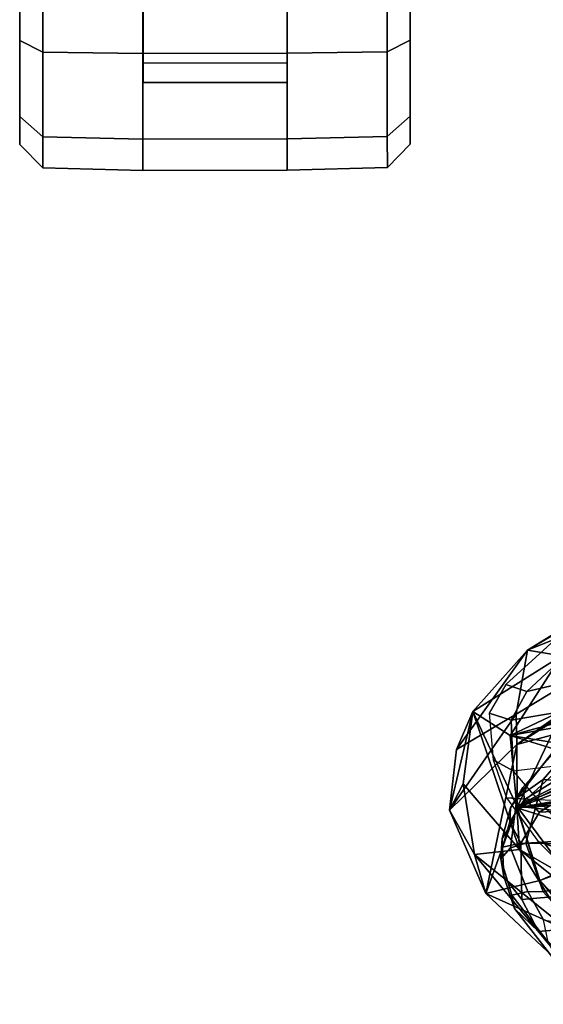
# Model space of a CAD drawing. Units: inches. Extents: x -2 to 221, y -6 to 168.
# Drawn here: x 90 to 93, y 38 to 43 of the extents above; entities that cross this region are included whole.
import ezdxf

# ---------------------------------------------------------------- set-up
doc = ezdxf.new("R2010")
doc.units = ezdxf.units.IN
doc.header["$MEASUREMENT"] = 0
for name, color, linetype in [('SEAT-BACK', 5, 'Continuous'), ('SEAT-BACKFABRIC', 5, 'Continuous'), ('SEAT-CASTER', 5, 'Continuous'), ('SEAT-FRAME', 5, 'Continuous'), ('SEAT-OTHER', 7, 'Continuous')]:
    doc.layers.add(name, color=color, linetype=linetype)
doc.styles.get("Standard").update_dxf_attribs({"font": 'arial.ttf'})

# ---------------------------------------------------------------- blocks, each defined once
blk = doc.blocks.new('1MIRRA2_ARMS_ADJLUMBAR_BFLY_0T')
at = {"layer": 'SEAT-BACK'}
for points in [[(-9.1439, 10.6848, 36.994), (-9.5718, 10.499, 38.0807), (-9.371, 10.5576, 38.2505)], [(-9.1439, 10.6848, 36.994), (-8.8079, 10.3401, 35.7145), (-9.5718, 10.499, 38.0807)], [(-9.371, 10.5576, 38.2505), (-9.0094, 10.6141, 37.4835), (-9.1439, 10.6848, 36.994)], [(-9.0094, 10.6141, 37.4835), (-8.6385, 10.5648, 36.3942), (-9.1439, 10.6848, 36.994)], [(-8.6521, 10.3438, 35.2377), (-8.8079, 10.3401, 35.7145), (-9.1439, 10.6848, 36.994)], [(-8.8341, 10.6491, 36.2536), (-8.6521, 10.3438, 35.2377), (-9.1439, 10.6848, 36.994)], [(-8.6385, 10.5648, 36.3942), (-8.8341, 10.6491, 36.2536), (-9.1439, 10.6848, 36.994)], [(-9.371, 10.5576, 38.2505), (-9.3456, 10.3268, 38.5108), (-9.0094, 10.6141, 37.4835)], [(-9.3456, 10.3268, 38.5108), (-8.6385, 10.5648, 36.3942), (-9.0094, 10.6141, 37.4835)], [(-8.8341, 10.6491, 36.2536), (-8.3237, 10.2851, 34.9693), (-8.6521, 10.3438, 35.2377)], [(-8.6385, 10.5648, 36.3942), (-8.3237, 10.2851, 34.9693), (-8.8341, 10.6491, 36.2536)], [(-9.371, 10.5576, 38.2505), (-10.0338, 10.0081, 39.3367), (-9.7697, 10.063, 39.3759)], [(-9.5718, 10.499, 38.0807), (-10.0338, 10.0081, 39.3367), (-9.371, 10.5576, 38.2505)], [(-9.371, 10.5576, 38.2505), (-9.7697, 10.063, 39.3759), (-9.3456, 10.3268, 38.5108)], [(-9.1247, 10.3392, 37.7734), (-8.6385, 10.5648, 36.3942), (-9.3456, 10.3268, 38.5108)], [(-9.1247, 10.3392, 37.7734), (-8.7622, 10.374, 36.7083), (-8.6385, 10.5648, 36.3942)], [(-8.353, 10.111, 35.3613), (-8.6385, 10.5648, 36.3942), (-8.7622, 10.374, 36.7083)], [(-8.6385, 10.5648, 36.3942), (-8.353, 10.111, 35.3613), (-8.3237, 10.2851, 34.9693)], [(-9.5718, 10.499, 38.0807), (-9.8109, 9.967, 38.7976), (-10.0338, 10.0081, 39.3367)], [(-9.5718, 10.499, 38.0807), (-9.505, 10.2219, 38.0243), (-9.8109, 9.967, 38.7976)], [(-9.1288, 10.3385, 36.9048), (-9.5718, 10.499, 38.0807), (-8.8079, 10.3401, 35.7145)], [(-9.505, 10.2219, 38.0243), (-9.5718, 10.499, 38.0807), (-9.1288, 10.3385, 36.9048)], [(-8.7622, 10.374, 36.7083), (-9.1247, 10.3392, 37.7734), (-8.9047, 9.9082, 37.2437)], [(-8.7622, 10.374, 36.7083), (-8.9047, 9.9082, 37.2437), (-8.8449, 9.8559, 37.1507)], [(-8.8449, 9.8559, 37.1507), (-8.6616, 9.8122, 36.608), (-8.7622, 10.374, 36.7083)], [(-8.7622, 10.374, 36.7083), (-8.6073, 9.8064, 36.4583), (-8.4388, 9.6939, 35.9346)], [(-8.4388, 9.6939, 35.9346), (-8.353, 10.111, 35.3613), (-8.7622, 10.374, 36.7083)], [(-8.6073, 9.8064, 36.4583), (-8.7622, 10.374, 36.7083), (-8.6616, 9.8122, 36.608)], [(-9.4978, 10.0609, 38.7663), (-9.3456, 10.3268, 38.5108), (-9.9293, 9.6024, 39.8275)], [(-9.9293, 9.6024, 39.8275), (-9.3456, 10.3268, 38.5108), (-9.7697, 10.063, 39.3759)], [(-9.505, 10.2219, 38.0243), (-9.1319, 10.3396, 37.1202), (-9.311, 9.7724, 37.8865)], [(-9.505, 10.2219, 38.0243), (-9.1288, 10.3385, 36.9048), (-9.1319, 10.3396, 37.1202)], [(-9.4978, 10.0609, 38.7663), (-9.1844, 9.8109, 38.0677), (-9.1247, 10.3392, 37.7734)], [(-9.1247, 10.3392, 37.7734), (-9.3456, 10.3268, 38.5108), (-9.4978, 10.0609, 38.7663)], [(-9.311, 9.7724, 37.8865), (-9.1319, 10.3396, 37.1202), (-9.1043, 9.8895, 37.2293)], [(-9.1062, 9.7505, 37.8834), (-9.1247, 10.3392, 37.7734), (-9.1844, 9.8109, 38.0677)], [(-9.1319, 10.3396, 37.1202), (-9.002, 9.5917, 36.9645), (-9.0653, 9.8305, 37.124)], [(-9.1319, 10.3396, 37.1202), (-8.7133, 9.8842, 35.9345), (-8.8497, 9.7567, 36.4142)], [(-8.8993, 9.7237, 36.581), (-9.002, 9.5917, 36.9645), (-9.1319, 10.3396, 37.1202)], [(-9.0653, 9.8305, 37.124), (-9.1043, 9.8895, 37.2293), (-9.1319, 10.3396, 37.1202)], [(-8.8993, 9.7237, 36.581), (-9.1319, 10.3396, 37.1202), (-8.8497, 9.7567, 36.4142)], [(-8.7595, 10.1626, 35.7573), (-9.1319, 10.3396, 37.1202), (-9.1288, 10.3385, 36.9048)], [(-8.7595, 10.1626, 35.7573), (-8.7133, 9.8842, 35.9345), (-9.1319, 10.3396, 37.1202)], [(-8.7595, 10.1626, 35.7573), (-9.1288, 10.3385, 36.9048), (-8.8079, 10.3401, 35.7145)], [(-8.9234, 9.8539, 37.351), (-9.1247, 10.3392, 37.7734), (-9.1062, 9.7505, 37.8834)], [(-9.1247, 10.3392, 37.7734), (-8.9234, 9.8539, 37.351), (-8.9047, 9.9082, 37.2437)], [(-8.6521, 10.3438, 35.2377), (-7.7416, 8.8346, 31.8839), (-8.8079, 10.3401, 35.7145)], [(-8.8079, 10.3401, 35.7145), (-7.725, 8.6309, 31.8123), (-8.4684, 9.8379, 34.8145)], [(-8.7595, 10.1626, 35.7573), (-8.8079, 10.3401, 35.7145), (-8.4684, 9.8379, 34.8145)], [(-7.7416, 8.8346, 31.8839), (-7.725, 8.6309, 31.8123), (-8.8079, 10.3401, 35.7145)], [(-8.6521, 10.3438, 35.2377), (-8.3237, 10.2851, 34.9693), (-7.7416, 8.8346, 31.8839)], [(-7.408, 8.7948, 31.9614), (-8.3237, 10.2851, 34.9693), (-8.353, 10.111, 35.3613)], [(-7.7416, 8.8346, 31.8839), (-8.3237, 10.2851, 34.9693), (-7.4138, 8.7496, 31.4863)], [(-8.3237, 10.2851, 34.9693), (-7.408, 8.7948, 31.9614), (-7.4138, 8.7496, 31.4863)], [(-9.7893, 9.9468, 38.8016), (-9.505, 10.2219, 38.0243), (-9.3512, 9.8025, 37.9814)], [(-9.505, 10.2219, 38.0243), (-9.311, 9.7724, 37.8865), (-9.3512, 9.8025, 37.9814)]]:
    blk.add_3dface(points, dxfattribs=at)
at = {"layer": 'SEAT-BACKFABRIC'}
for points in [[(-8.9425, 10.3589, 37.359), (-8.8862, 10.4615, 37.3764), (-9.081, 10.3929, 38.0051), (-9.0917, 10.2313, 37.9313)], [(-8.6827, 10.3696, 36.7362), (-8.6461, 10.4817, 36.7281), (-8.8862, 10.4615, 37.3764), (-8.9425, 10.3589, 37.359)], [(-8.6461, 10.4817, 36.7281), (-8.6827, 10.3696, 36.7362), (-8.5365, 10.2884, 36.1555), (-8.4996, 10.3954, 36.1212)], [(-9.3054, 10.2312, 38.5654), (-9.4043, 9.9436, 38.6957), (-9.0917, 10.2313, 37.9313), (-9.081, 10.3929, 38.0051)], [(-8.9425, 10.3589, 37.359), (-8.8938, 9.9407, 37.4453), (-9.108, 9.872, 38.0199), (-9.0917, 10.2313, 37.9313)], [(-8.8938, 9.9407, 37.4453), (-8.5943, 9.8467, 36.6062), (-8.6827, 10.3696, 36.7362), (-8.9425, 10.3589, 37.359)], [(-8.6827, 10.3696, 36.7362), (-8.5943, 9.8467, 36.6062), (-8.4056, 9.7274, 36.0409), (-8.5365, 10.2884, 36.1555)], [(-8.4996, 10.3954, 36.1212), (-8.5365, 10.2884, 36.1555), (-8.2036, 9.9335, 35.0267), (-8.1666, 10.0311, 34.9712)], [(-8.5365, 10.2884, 36.1555), (-8.4056, 9.7274, 36.0409), (-8.1641, 9.4739, 35.2798), (-8.2036, 9.9335, 35.0267)], [(-9.5415, 9.9938, 39.132), (-9.5892, 9.7045, 39.1244), (-9.4043, 9.9436, 38.6957), (-9.3054, 10.2312, 38.5654)], [(-9.108, 9.872, 38.0199), (-9.0917, 10.2313, 37.9313), (-9.4043, 9.9436, 38.6957), (-9.3098, 9.6286, 38.5568)]]:
    blk.add_3dface(points, dxfattribs=at)
at = {"layer": 'SEAT-CASTER'}
for points in [[(-5.73, 12.8869, 1.2), (-5.8499, 12.77, 1.2), (-5.6909, 12.7701, 1.7933), (-5.5871, 12.887, 1.7333)], [(-5.5871, 12.887, 0.6667), (-5.6909, 12.7701, 0.6067), (-5.8499, 12.77, 1.2), (-5.73, 12.8869, 1.2)], [(-5.1967, 12.8873, 0.2763), (-5.2566, 12.7704, 0.1724), (-5.6909, 12.7701, 0.6067), (-5.5871, 12.887, 0.6667)], [(-5.5871, 12.887, 1.7333), (-5.6909, 12.7701, 1.7933), (-5.2566, 12.7704, 2.2276), (-5.1967, 12.8873, 2.1237)], [(-4.6634, 12.8877, 0.1334), (-4.6633, 12.7708, 0.0134), (-5.2566, 12.7704, 0.1724), (-5.1967, 12.8873, 0.2763)], [(-5.1967, 12.8873, 2.1237), (-5.2566, 12.7704, 2.2276), (-4.6633, 12.7708, 2.3866), (-4.6634, 12.8877, 2.2666)], [(-5.8499, 12.77, 1.2), (-5.863, 12.2568, 1.2), (-5.7022, 12.257, 1.8), (-5.6909, 12.7701, 1.7933)], [(-5.6909, 12.7701, 0.6067), (-5.7022, 12.257, 0.6), (-5.863, 12.2568, 1.2), (-5.8499, 12.77, 1.2)], [(-5.2566, 12.7704, 0.1724), (-5.263, 12.2573, 0.1608), (-5.7022, 12.257, 0.6), (-5.6909, 12.7701, 0.6067)], [(-5.6909, 12.7701, 1.7933), (-5.7022, 12.257, 1.8), (-5.263, 12.2573, 2.2392), (-5.2566, 12.7704, 2.2276)], [(-4.6633, 12.7708, 0.0134), (-4.663, 12.2577, 0), (-5.263, 12.2573, 0.1608), (-5.2566, 12.7704, 0.1724)], [(-5.2566, 12.7704, 2.2276), (-5.263, 12.2573, 2.2392), (-4.663, 12.2577, 2.4), (-4.6633, 12.7708, 2.3866)], [(-5.863, 12.2568, 1.2), (-3.463, 12.2585, 1.2), (-3.4625, 11.5185, 1.2), (-5.8625, 11.5168, 1.2)], [(-5.863, 12.2568, 1.2), (-5.8625, 11.5168, 1.2), (-5.7017, 11.517, 1.8), (-5.7022, 12.257, 1.8)], [(-5.7022, 12.257, 1.8), (-5.7017, 11.517, 1.8), (-5.2625, 11.5173, 2.2392), (-5.263, 12.2573, 2.2392)], [(-5.3125, 12.2547, 1.575), (-5.413, 12.2546, 1.2), (-5.4125, 11.5171, 1.2), (-5.312, 11.5172, 1.575)], [(-5.413, 12.2546, 1.2), (-5.3125, 12.2547, 0.825), (-5.312, 11.5172, 0.825), (-5.4125, 11.5171, 1.2)], [(-5.3125, 12.2547, 0.825), (-5.038, 12.2549, 0.5505), (-5.0375, 11.5174, 0.5505), (-5.312, 11.5172, 0.825)], [(-5.038, 12.2549, 1.8495), (-5.3125, 12.2547, 1.575), (-5.312, 11.5172, 1.575), (-5.0375, 11.5174, 1.8495)], [(-5.263, 12.2573, 2.2392), (-5.2625, 11.5173, 2.2392), (-4.6625, 11.5177, 2.4), (-4.663, 12.2577, 2.4)], [(-5.8625, 11.5168, 1.2), (-5.8487, 11.0037, 1.2), (-5.6897, 11.0038, 1.7933), (-5.7017, 11.517, 1.8)], [(-5.7017, 11.517, 0.6), (-5.6897, 11.0038, 0.6067), (-5.8487, 11.0037, 1.2), (-5.8625, 11.5168, 1.2)], [(-5.2625, 11.5173, 0.1608), (-5.2554, 11.0041, 0.1724), (-5.6897, 11.0038, 0.6067), (-5.7017, 11.517, 0.6)], [(-5.7017, 11.517, 1.8), (-5.6897, 11.0038, 1.7933), (-5.2554, 11.0041, 2.2276), (-5.2625, 11.5173, 2.2392)], [(-4.6625, 11.5177, 0), (-4.6621, 11.0045, 0.0134), (-5.2554, 11.0041, 0.1724), (-5.2625, 11.5173, 0.1608)], [(-5.2625, 11.5173, 2.2392), (-5.2554, 11.0041, 2.2276), (-4.6621, 11.0045, 2.3866), (-4.6625, 11.5177, 2.4)], [(-5.8487, 11.0037, 1.2), (-5.7286, 10.8869, 1.2), (-5.5857, 10.887, 1.7333), (-5.6897, 11.0038, 1.7933)], [(-5.6897, 11.0038, 0.6067), (-5.5857, 10.887, 0.6667), (-5.7286, 10.8869, 1.2), (-5.8487, 11.0037, 1.2)], [(-5.2554, 11.0041, 0.1724), (-5.1953, 10.8873, 0.2763), (-5.5857, 10.887, 0.6667), (-5.6897, 11.0038, 0.6067)], [(-5.6897, 11.0038, 1.7933), (-5.5857, 10.887, 1.7333), (-5.1953, 10.8873, 2.1237), (-5.2554, 11.0041, 2.2276)], [(-4.6621, 11.0045, 0.0134), (-4.662, 10.8877, 0.1334), (-5.1953, 10.8873, 0.2763), (-5.2554, 11.0041, 0.1724)], [(-5.2554, 11.0041, 2.2276), (-5.1953, 10.8873, 2.1237), (-4.662, 10.8877, 2.2666), (-4.6621, 11.0045, 2.3866)]]:
    blk.add_3dface(points, dxfattribs=at)
for points, invisible_edges in [([(-3.7397, 12.8883, 0.6667), (-5.73, 12.8869, 1.2), (-5.5871, 12.887, 1.7333), (-3.5968, 12.8884, 1.2)], 5), ([(-3.7397, 12.8883, 0.6667), (-4.1301, 12.888, 0.2763), (-5.5871, 12.887, 0.6667), (-5.73, 12.8869, 1.2)], 10), ([(-3.7397, 12.8883, 1.7333), (-3.5968, 12.8884, 1.2), (-5.5871, 12.887, 1.7333), (-5.1967, 12.8873, 2.1237)], 10), ([(-4.6634, 12.8877, 0.1334), (-5.1967, 12.8873, 0.2763), (-5.5871, 12.887, 0.6667), (-4.1301, 12.888, 0.2763)], 4), ([(-3.7397, 12.8883, 1.7333), (-5.1967, 12.8873, 2.1237), (-4.6634, 12.8877, 2.2666), (-4.1301, 12.888, 2.1237)], 1), ([(-3.6237, 12.2584, 0.6), (-3.463, 12.2585, 1.2), (-5.863, 12.2568, 1.2), (-5.7022, 12.257, 0.6)], 10), ([(-3.6237, 12.2584, 0.6), (-5.7022, 12.257, 0.6), (-5.263, 12.2573, 0.1608), (-4.063, 12.2581, 0.1608)], 5), ([(-4.663, 12.2577, 0), (-4.063, 12.2581, 0.1608), (-5.263, 12.2573, 0.1608)], 2), ([(-5.8625, 11.5168, 1.2), (-3.4625, 11.5185, 1.2), (-3.6232, 11.5184, 0.6), (-5.7017, 11.517, 0.6)], 5), ([(-5.2625, 11.5173, 0.1608), (-5.7017, 11.517, 0.6), (-3.6232, 11.5184, 0.6), (-4.0625, 11.5181, 0.1608)], 10), ([(-5.2625, 11.5173, 0.1608), (-4.0625, 11.5181, 0.1608), (-4.6625, 11.5177, 0), (-5.2625, 11.5173, 0.1608)], 1), ([(-5.5857, 10.887, 0.6667), (-3.5954, 10.8884, 1.2), (-3.7383, 10.8883, 1.7333), (-5.7286, 10.8869, 1.2)], 5), ([(-5.5857, 10.887, 1.7333), (-5.7286, 10.8869, 1.2), (-3.7383, 10.8883, 1.7333), (-4.1287, 10.888, 2.1237)], 10), ([(-5.5857, 10.887, 0.6667), (-5.1953, 10.8873, 0.2763), (-3.7383, 10.8883, 0.6667), (-3.5954, 10.8884, 1.2)], 10), ([(-5.5857, 10.887, 1.7333), (-4.1287, 10.888, 2.1237), (-4.662, 10.8877, 2.2666), (-5.1953, 10.8873, 2.1237)], 1), ([(-4.662, 10.8877, 0.1334), (-4.1287, 10.888, 0.2763), (-3.7383, 10.8883, 0.6667), (-5.1953, 10.8873, 0.2763)], 4)]:
    blk.add_3dface(points, dxfattribs=dict(at, invisible_edges=invisible_edges))
at = {"layer": 'SEAT-FRAME'}
for points in [[(-9.6022, 10.3141, 37.5352), (-9.7674, 10.2291, 37.8825), (-9.6487, 10.3522, 37.7209), (-9.4852, 10.4065, 37.3249)], [(-9.4852, 10.4065, 37.3249), (-9.6487, 10.3522, 37.7209), (-9.5799, 10.3648, 37.8389), (-9.3947, 10.4217, 37.3179)], [(-9.3347, 10.4133, 36.9361), (-9.3141, 10.3189, 36.6875), (-9.6022, 10.3141, 37.5352), (-9.4852, 10.4065, 37.3249)], [(-9.3381, 10.3722, 37.3373), (-9.3947, 10.4217, 37.3179), (-9.5799, 10.3648, 37.8389), (-9.5624, 10.2827, 37.9932)], [(-9.2896, 10.4148, 37.0116), (-9.3347, 10.4133, 36.9361), (-9.4852, 10.4065, 37.3249), (-9.3947, 10.4217, 37.3179)], [(-9.2896, 10.4148, 37.0116), (-9.3947, 10.4217, 37.3179), (-9.3381, 10.3722, 37.3373), (-9.1938, 10.3541, 36.879)], [(-9.2045, 10.3758, 36.5255), (-9.3347, 10.4133, 36.9361), (-9.2896, 10.4148, 37.0116), (-9.1331, 10.373, 36.5204)], [(-9.3141, 10.3189, 36.6875), (-9.3141, 10.3189, 36.6875), (-9.3347, 10.4133, 36.9361), (-9.2045, 10.3758, 36.5255)], [(-9.083, 10.3402, 36.5274), (-9.1331, 10.373, 36.5204), (-9.2896, 10.4148, 37.0116), (-9.1938, 10.3541, 36.879)], [(-9.5799, 10.3648, 37.8389), (-9.6487, 10.3522, 37.7209), (-10.0184, 10.0652, 38.4249), (-9.8208, 10.179, 38.5135)], [(-9.5799, 10.3648, 37.8389), (-9.8208, 10.179, 38.5135), (-9.7069, 10.2033, 38.3801), (-9.5624, 10.2827, 37.9932)], [(-9.3381, 10.3722, 37.3373), (-9.5624, 10.2827, 37.9932), (-9.5632, 10.2055, 38.0274), (-9.3137, 10.2938, 37.3031)], [(-8.9865, 10.205, 36.2371), (-9.083, 10.3402, 36.5274), (-9.3381, 10.3722, 37.3373), (-9.3137, 10.2938, 37.3031)], [(-9.0891, 10.3004, 36.1211), (-9.1545, 10.2232, 36.1251), (-9.3141, 10.3189, 36.6875), (-9.2045, 10.3758, 36.5255)], [(-9.0282, 10.3099, 36.1363), (-9.0891, 10.3004, 36.1211), (-9.2045, 10.3758, 36.5255), (-9.1331, 10.373, 36.5204)], [(-9.0282, 10.3099, 36.1363), (-9.1331, 10.373, 36.5204), (-9.083, 10.3402, 36.5274), (-8.9283, 10.2194, 36.0217)], [(-9.6487, 10.3522, 37.7209), (-9.7674, 10.2291, 37.8825), (-10.1402, 9.8691, 38.5539), (-10.0184, 10.0652, 38.4249)], [(-9.6626, 9.0621, 37.8572), (-9.7674, 10.2291, 37.8825), (-9.6022, 10.3141, 37.5352), (-9.4964, 9.1176, 37.4546)], [(-9.6022, 10.3141, 37.5352), (-9.3141, 10.3189, 36.6875), (-9.3286, 9.1044, 36.9193), (-9.4964, 9.1176, 37.4546)], [(-9.3286, 9.1044, 36.9193), (-9.3141, 10.3189, 36.6875), (-9.1545, 10.2232, 36.1251), (-9.0899, 8.9992, 36.1238)], [(-8.9687, 10.1041, 35.467), (-9.0891, 10.3004, 36.1211), (-9.0282, 10.3099, 36.1363), (-8.842, 10.1436, 35.5188)], [(-8.7837, 10.1064, 35.549), (-9.083, 10.3402, 36.5274), (-8.9865, 10.205, 36.2371), (-8.6908, 9.9492, 35.3554)], [(-8.7837, 10.1064, 35.549), (-8.842, 10.1436, 35.5188), (-9.0282, 10.3099, 36.1363), (-8.9283, 10.2194, 36.0217)], [(-9.5632, 10.2055, 38.0274), (-9.5624, 10.2827, 37.9932), (-9.7069, 10.2033, 38.3801), (-9.7336, 10.0493, 38.4906)], [(-9.2777, 9.6989, 37.3594), (-9.3137, 10.2938, 37.3031), (-9.5632, 10.2055, 38.0274), (-9.4327, 9.6315, 37.7744)], [(-8.9865, 10.205, 36.2371), (-9.3137, 10.2938, 37.3031), (-9.2777, 9.6989, 37.3594), (-9.0264, 9.6412, 36.4998)], [(-9.0579, 10.0656, 35.6136), (-9.1545, 10.2232, 36.1251), (-9.0891, 10.3004, 36.1211), (-8.9687, 10.1041, 35.467)], [(-10.1402, 9.8691, 38.5539), (-9.7674, 10.2291, 37.8825), (-9.6626, 9.0621, 37.8572), (-9.8802, 8.9448, 38.2389)], [(-9.5632, 10.2055, 38.0274), (-9.7336, 10.0493, 38.4906), (-9.5878, 9.5641, 38.1893), (-9.4327, 9.6315, 37.7744)], [(-9.0899, 8.9992, 36.1238), (-9.1545, 10.2232, 36.1251), (-9.0579, 10.0656, 35.6136), (-9.0087, 8.9376, 35.857)], [(-8.7708, 9.4638, 35.6576), (-8.6908, 9.9492, 35.3554), (-8.9865, 10.205, 36.2371), (-9.0264, 9.6412, 36.4998)]]:
    blk.add_3dface(points, dxfattribs=at)
at = {"layer": 'SEAT-OTHER'}
blk.add_attdef('OTHER', (-5, -2), '', height=2, dxfattribs=at)

msp = doc.modelspace()

# ---------------------------------------------------------------- block references
at = {"rotation": 90}
msp.add_blockref('1MIRRA2_ARMS_ADJLUMBAR_BFLY_0T', (102.8777, 48.3148), dxfattribs=at)

doc.saveas('drawing.dxf')
